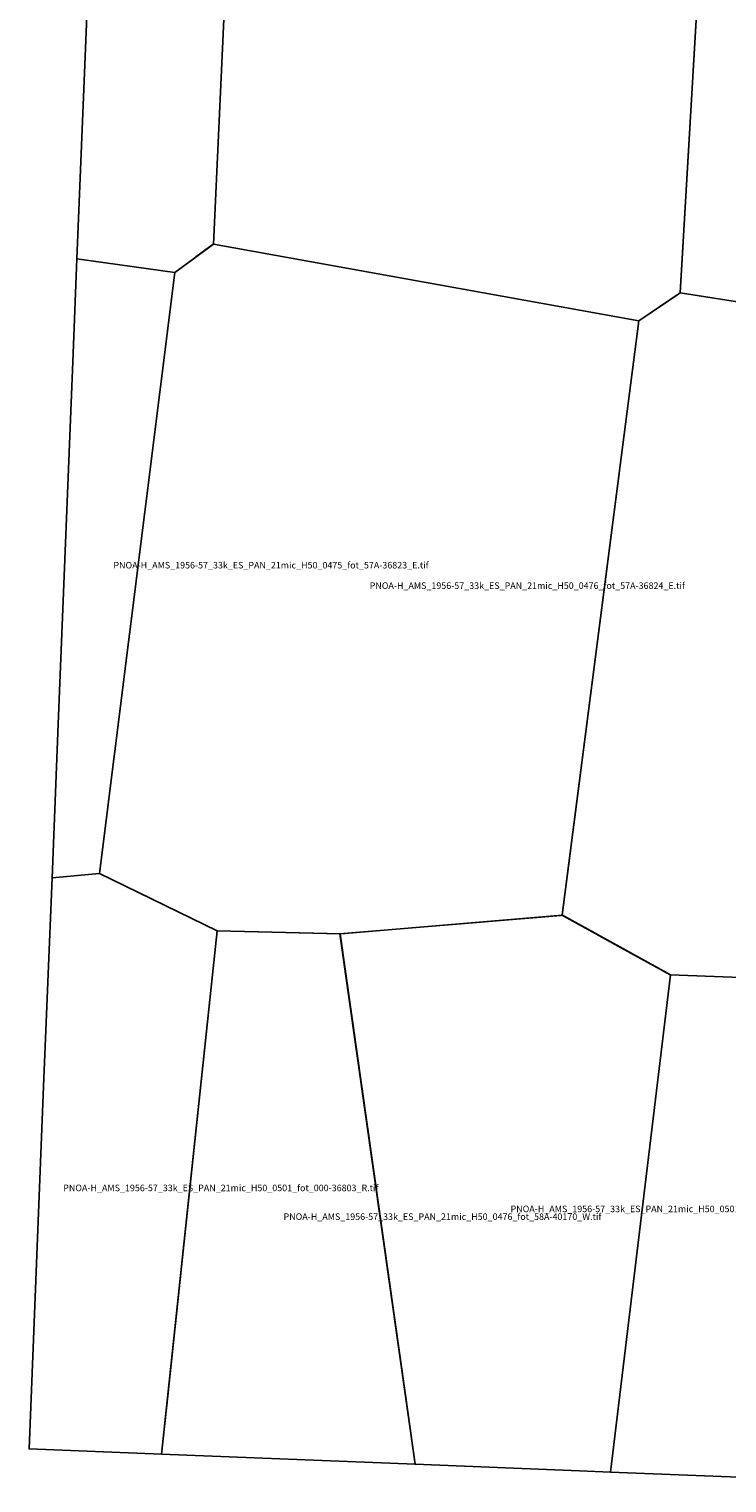
# Model space of a CAD drawing. Extents: x 203120 to 233831, y 4525147 to 4544730.
# Drawn here: x 203120 to 207576, y 4526007 to 4535289 of the extents above; entities that cross this region are included whole.
import ezdxf

# ---------------------------------------------------------------- set-up
doc = ezdxf.new("R2010")
doc.units = 0

msp = doc.modelspace()

# ---------------------------------------------------------------- linework, layer by layer
at = {"layer": 'PNOA-H_AMS_1956-57_33k_ES_PAN_21mic_H50_0475_fot_56A-04390_W_tif'}
msp.add_polyline3d([(203594.321, 4537989.056, 700.839), (203604.5, 4537989.793, 701), (204463.5, 4537526.793, 655.83), (204297, 4533916.793, 672.06), (204051.5, 4533734.293, 682.18), (203426.369, 4533821.607, 693.514), (203493.073, 4535477.212, 665.226), (203586.315, 4537790.505, 697.364)], close=True, dxfattribs=at)
at = {"layer": 'PNOA-H_AMS_1956-57_33k_ES_PAN_21mic_H50_0475_fot_57A-36823_E_tif'}
msp.add_polyline3d([(203426.371, 4533821.66, 699.717), (204051, 4533734.293, 682.12), (203569.5, 4529898.793, 796.27), (203267.204, 4529869.35, 785.798), (203306.707, 4530850.642, 769.348), (203399.871, 4533163.924, 701.227)], close=True, dxfattribs=at)
at = {"layer": 'PNOA-H_AMS_1956-57_33k_ES_PAN_21mic_H50_0476_fot_56A-04388_W_tif'}
msp.add_polyline3d([(208279.5, 4537352.293, 683), (209439, 4537521.793, 734), (210348.5, 4537058.293, 703.24), (210288.5, 4533338.793, 725), (210029.5, 4533174.293, 713), (207278, 4533605.293, 686.4), (207491.5, 4537236.293, 726), (208276, 4537351.793, 682.8), (208279.5, 4537352.293, 683)], close=True, dxfattribs=at)
at = {"layer": 'PNOA-H_AMS_1956-57_33k_ES_PAN_21mic_H50_0476_fot_56A-04389_W_tif'}
msp.add_polyline3d([(204463.5, 4537526.793, 655.83), (206466.5, 4537766.793, 715.37), (206470.5, 4537767.293, 715.9), (206473, 4537767.293, 715.4), (206490.5, 4537758.293, 716), (207491.5, 4537236.293, 726), (207278.5, 4533607.293, 686.3), (207278, 4533604.793, 686.4), (207270, 4533599.293, 687.4), (207014, 4533426.793, 706.3), (204297, 4533916.793, 672.06)], close=True, dxfattribs=at)
at = {"layer": 'PNOA-H_AMS_1956-57_33k_ES_PAN_21mic_H50_0476_fot_57A-36824_E_tif'}
msp.add_polyline3d([(204051, 4533734.293, 682.12), (204185.5, 4533833.793, 679.93), (204186, 4533834.793, 679.9), (204295.5, 4533916.293, 672.18), (204299, 4533916.793, 672.02), (207013.5, 4533426.793, 706.4), (206525, 4529630.793, 750.3), (205111.5, 4529512.793, 764), (204322, 4529531.793, 781.9), (203569.5, 4529898.793, 796.27)], close=True, dxfattribs=at)
at = {"layer": 'PNOA-H_AMS_1956-57_33k_ES_PAN_21mic_H50_0476_fot_57A-36825_E_tif'}
msp.add_polyline3d([(208282.5, 4533447.793, 675), (210029, 4533173.793, 713), (209498.5, 4529357.293, 747.3), (208002.5, 4529220.293, 777), (207214.5, 4529251.293, 770), (206530.5, 4529627.293, 751), (206525, 4529630.793, 750.3), (206525, 4529633.293, 750), (207013.5, 4533426.793, 706.4), (207278, 4533605.293, 686.4), (208281, 4533447.793, 675), (208282.5, 4533447.793, 675)], close=True, dxfattribs=at)
at = {"layer": 'PNOA-H_AMS_1956-57_33k_ES_PAN_21mic_H50_0476_fot_58A-40169_W_tif'}
msp.add_polyline3d([(208577.977, 4526006.763, 761.028), (206832.828, 4526075.723, 773.516), (207215, 4529251.293, 770), (207999.5, 4529220.293, 777)], close=True, dxfattribs=at)
at = {"layer": 'PNOA-H_AMS_1956-57_33k_ES_PAN_21mic_H50_0476_fot_58A-40170_W_tif'}
msp.add_polyline3d([(205585.552, 4526125.509, 766.537), (203966.93, 4526190.242, 767.698), (204322.5, 4529531.793, 781.9), (205106, 4529512.293, 764), (205521, 4526582.793, 770.18), (205521, 4526581.793, 770.2)], close=True, dxfattribs=at)
at = {"layer": 'PNOA-H_AMS_1956-57_33k_ES_PAN_21mic_H50_0501_fot_000-36802_R_tif'}
msp.add_polyline3d([(206832.97, 4526075.717, 773.559), (206634.501, 4526083.56, 773.576), (205585.259, 4526125.521, 765.241), (205105.5, 4529512.793, 764), (206516.5, 4529630.293, 750), (206522.5, 4529630.793, 750.15), (206525.5, 4529630.793, 750.3), (207215, 4529251.293, 770)], close=True, dxfattribs=at)
at = {"layer": 'PNOA-H_AMS_1956-57_33k_ES_PAN_21mic_H50_0501_fot_000-36803_R_tif'}
msp.add_polyline3d([(203966.859, 4526190.244, 756.609), (203120.499, 4526224.092, 757.184), (203213.584, 4528537.364, 758.159), (203267.202, 4529869.285, 785.866), (203570, 4529898.793, 796.3), (204322.5, 4529531.793, 781.9), (204008.5, 4526583.793, 753), (204008.5, 4526581.793, 753)], close=True, dxfattribs=at)

# ---------------------------------------------------------------- texts
at = {"layer": 'PNOA-H_AMS_1956-57_33k_ES_PAN_21mic_H50_0475_fot_57A-36823_E_tif', "color": 0}
msp.add_text('PNOA-H_AMS_1956-57_33k_ES_PAN_21mic_H50_0475_fot_57A-36823_E.tif', height=41.77954, dxfattribs=at).set_placement((203659.102, 4531845.505))
at = {"layer": 'PNOA-H_AMS_1956-57_33k_ES_PAN_21mic_H50_0476_fot_57A-36824_E_tif', "color": 0}
msp.add_text('PNOA-H_AMS_1956-57_33k_ES_PAN_21mic_H50_0476_fot_57A-36824_E.tif', height=41.77954, dxfattribs=at).set_placement((205295.331, 4531714.793))
at = {"layer": 'PNOA-H_AMS_1956-57_33k_ES_PAN_21mic_H50_0476_fot_58A-40170_W_tif', "color": 0}
msp.add_text('PNOA-H_AMS_1956-57_33k_ES_PAN_21mic_H50_0476_fot_58A-40170_W.tif', height=41.77954, dxfattribs=at).set_placement((204745.406, 4527685.897))
at = {"layer": 'PNOA-H_AMS_1956-57_33k_ES_PAN_21mic_H50_0501_fot_000-36802_R_tif', "color": 0}
msp.add_text('PNOA-H_AMS_1956-57_33k_ES_PAN_21mic_H50_0501_fot_000-36802_R.tif', height=41.77954, dxfattribs=at).set_placement((206194.938, 4527735.397))
at = {"layer": 'PNOA-H_AMS_1956-57_33k_ES_PAN_21mic_H50_0501_fot_000-36803_R_tif', "color": 0}
msp.add_text('PNOA-H_AMS_1956-57_33k_ES_PAN_21mic_H50_0501_fot_000-36803_R.tif', height=41.77954, dxfattribs=at).set_placement((203338.812, 4527869.397))

doc.saveas('drawing.dxf')
